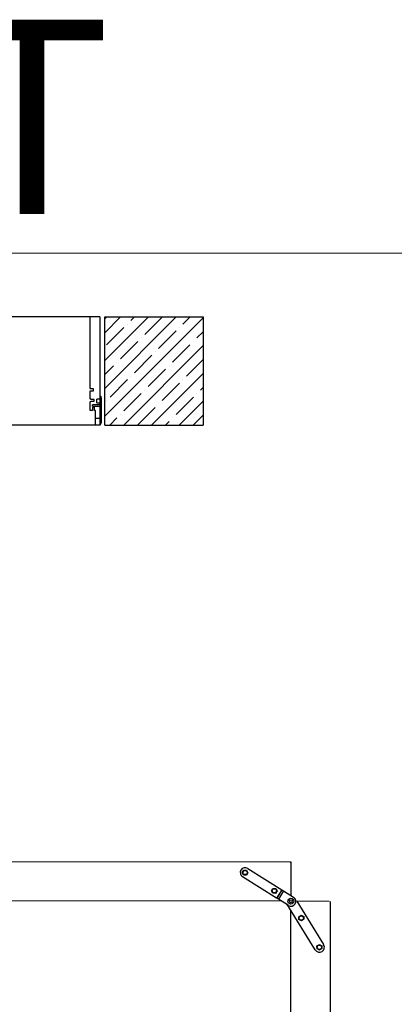
# Model space of a CAD drawing. Units: millimetres. Extents: x 9526 to 15276, y 238 to 4352.
# Drawn here: x 14818 to 14915, y 879 to 1133 of the extents above; entities that cross this region are included whole.
import ezdxf
from ezdxf.lldxf.tags import DXFTag

# ---------------------------------------------------------------- set-up
doc = ezdxf.new("R2010")
doc.units = ezdxf.units.MM
doc.layers.add('FAKRO LOFT LADDERS', color=7, linetype='Continuous')
doc.layers.add('FAKRO TEXT', color=80, linetype='Continuous', lineweight=9)
tags = doc.linetypes.add('HIDDEN2', pattern=[4.7625, 3.175, -1.5875]).pattern_tags.tags
tags[6:7] = [DXFTag(74, 4), DXFTag(75, 0), DXFTag(340, '0'), DXFTag(46, 0.0), DXFTag(50, 0.0), DXFTag(44, 0.0), DXFTag(45, 0.0)]
tags[4:5] = [DXFTag(74, 4), DXFTag(75, 0), DXFTag(340, '0'), DXFTag(46, 0.0), DXFTag(50, 0.0), DXFTag(44, 0.0), DXFTag(45, 0.0)]
tags = doc.linetypes.add('PHANTOM2', pattern=[31.75, 15.875, -3.175, 3.175, -3.175, 3.175, -3.175]).pattern_tags.tags
tags[14:15] = [DXFTag(74, 4), DXFTag(75, 0), DXFTag(340, '0'), DXFTag(46, 0.0), DXFTag(50, 0.0), DXFTag(44, 0.0), DXFTag(45, 0.0)]
tags[12:13] = [DXFTag(74, 4), DXFTag(75, 0), DXFTag(340, '0'), DXFTag(46, 0.0), DXFTag(50, 0.0), DXFTag(44, 0.0), DXFTag(45, 0.0)]
tags[10:11] = [DXFTag(74, 4), DXFTag(75, 0), DXFTag(340, '0'), DXFTag(46, 0.0), DXFTag(50, 0.0), DXFTag(44, 0.0), DXFTag(45, 0.0)]
tags[8:9] = [DXFTag(74, 4), DXFTag(75, 0), DXFTag(340, '0'), DXFTag(46, 0.0), DXFTag(50, 0.0), DXFTag(44, 0.0), DXFTag(45, 0.0)]
tags[6:7] = [DXFTag(74, 4), DXFTag(75, 0), DXFTag(340, '0'), DXFTag(46, 0.0), DXFTag(50, 0.0), DXFTag(44, 0.0), DXFTag(45, 0.0)]
tags[4:5] = [DXFTag(74, 4), DXFTag(75, 0), DXFTag(340, '0'), DXFTag(46, 0.0), DXFTag(50, 0.0), DXFTag(44, 0.0), DXFTag(45, 0.0)]

# ---------------------------------------------------------------- blocks, each defined once
blk = doc.blocks.new('122')
at = {"layer": 'FAKRO LOFT LADDERS', "color": 7, "linetype": 'Continuous'}
for p, q in [((59, 0), (0, 0)), ((59, 0), (59, -11)), ((59, -8.05), (59.1, -8.05)), ((59.1, -8.35), (59, -8.35)), ((59.1, -8.05), (59.1, -8.35)), ((59.1, -8.33), (59.1, -8.2)), ((59.1, -8.2), (59.1, -8.2)), ((59.1, -8.33), (59.1, -8.33)), ((59.1, -8.33), (59.17, -8.33)), ((59.1, -8.33), (59.1, -10.67)), ((59.1, -8.35), (59.1, -10.85)), ((59.17, -10.67), (59.17, -8.33)), ((59, -11), (0, -11)), ((59.1, -10.67), (59.1, -10.67)), ((59.1, -10.67), (59.17, -10.67)), ((59.1, -10.8), (59.1, -10.67)), ((59.1, -10.8), (59.1, -10.8)), ((77.51, -58.24), (76.98, -59.09)), ((77.53, -58.26), (77, -59.1)), ((77.7, -58.36), (77.17, -59.21))]:
    blk.add_line(p, q, dxfattribs=at)
at = {"layer": 'FAKRO LOFT LADDERS', "color": 7, "linetype": 'HIDDEN2'}
for p, q in [((58, -7.28), (58, 0)), ((58, -7.28), (58.02, -7.3)), ((58.02, -7.5), (58, -7.53)), ((58, -8.33), (58, -7.53)), ((58.35, -7.3), (58.02, -7.3)), ((58.02, -7.5), (58.35, -7.5)), ((58.35, -7.5), (58.35, -7.3)), ((58, -8.33), (58.02, -8.35)), ((58.02, -8.6), (58, -8.63)), ((58, -9.5), (58, -8.63)), ((58.07, -8.35), (58.02, -8.35)), ((58.02, -8.6), (58.07, -8.6)), ((58.07, -8.4), (58.07, -8.35)), ((58.4, -8.4), (58.07, -8.4)), ((58.07, -8.6), (58.07, -8.55)), ((58.07, -8.55), (58.4, -8.55)), ((58.25, -9.06), (58.25, -8.94)), ((59, -8.94), (58.25, -8.94)), ((58.4, -8.55), (58.4, -8.4)), ((58.7, -8.74), (58.7, -8.36)), ((59, -8.36), (58.7, -8.36)), ((58.7, -8.74), (59, -8.74)), ((58.25, -9.5), (58, -9.5)), ((58.25, -9.06), (59, -9.06)), ((58.45, -9.18), (58.25, -9.18)), ((58.25, -9.18), (58.25, -9.5)), ((58.45, -9.5), (58.45, -9.18)), ((58.55, -9.5), (58.45, -9.5)), ((58.55, -11), (58.55, -9.5)), ((58.55, -10.3), (59, -10.3)), ((29.41, -55.36), (78.45, -55.41)), ((78.44, -55.51), (78.44, -55.41)), ((78.45, -55.41), (78.45, -55.51)), ((78.45, -55.51), (78.45, -58.82)), ((73.49, -56.49), (73.64, -56.25)), ((73.62, -56.75), (73.49, -56.49)), ((76.98, -59.09), (73.51, -56.93)), ((73.91, -56.76), (73.62, -56.75)), ((73.64, -56.25), (73.93, -56.26)), ((74.07, -56.51), (73.91, -56.76)), ((73.93, -56.26), (74.07, -56.51)), ((74.04, -56.08), (77.51, -58.24)), ((76.46, -58.35), (76.61, -58.1)), ((76.59, -58.6), (76.46, -58.35)), ((76.88, -58.61), (76.59, -58.6)), ((76.61, -58.1), (76.9, -58.11)), ((77.03, -58.36), (76.88, -58.61)), ((76.9, -58.11), (77.03, -58.36)), ((77.51, -58.24), (77.53, -58.26)), ((77.53, -58.26), (77.7, -58.36)), ((77.7, -58.36), (78.71, -58.99)), ((77.49, -59.41), (28.45, -59.36)), ((77, -59.1), (76.98, -59.09)), ((77.17, -59.21), (77, -59.1)), ((78.18, -59.84), (77.17, -59.21)), ((80.92, -64.35), (78.02, -59.68)), ((79.03, -59.41), (81.77, -63.82)), ((82.35, -59.42), (79.03, -59.41)), ((82.45, -59.42), (82.4, -105.72)), ((78.4, -105.71), (78.45, -60.37)), ((79.24, -60.98), (79.49, -60.82)), ((79.25, -61.27), (79.24, -60.98)), ((79.49, -60.82), (79.74, -60.96)), ((79.74, -60.96), (79.75, -61.25)), ((79.51, -61.4), (79.25, -61.27)), ((79.75, -61.25), (79.51, -61.4)), ((81.09, -63.95), (81.34, -63.8)), ((81.1, -64.24), (81.09, -63.95)), ((81.34, -63.8), (81.59, -63.93)), ((81.59, -63.93), (81.6, -64.22)), ((81.35, -64.37), (81.1, -64.24)), ((81.6, -64.22), (81.35, -64.37))]:
    blk.add_line(p, q, dxfattribs=at)
for centre, radius in [((73.78, -56.49), 0.216), ((76.75, -58.35), 0.216), ((78.44, -59.41), 0.3), ((79.49, -61.12), 0.216), ((81.34, -64.09), 0.216)]:
    blk.add_circle(centre, radius, dxfattribs=at)
at = {"layer": 'FAKRO LOFT LADDERS', "color": 7, "linetype": 'Continuous'}
blk.add_circle((78.44, -59.41), 0.15, dxfattribs=at)
for centre, start, end in [((59.02, -8.33), 0, 59.5), ((58.95, -10.85), 289.4712, 0), ((59.02, -10.67), 300.5, 0)]:
    blk.add_arc(centre, 0.15, start, end, dxfattribs=at)
at = {"layer": 'FAKRO LOFT LADDERS', "color": 7, "linetype": 'HIDDEN2'}
for centre, start, end in [((73.78, -56.5), 58.0334, 238.0334), ((78.44, -59.41), 238.0334, 58.0334), ((81.35, -64.09), 211.8514, 31.8514)]:
    blk.add_arc(centre, 0.5, start, end, dxfattribs=at)

msp = doc.modelspace()

# ---------------------------------------------------------------- hatches: boundary and pattern name
at = {"layer": 'FAKRO LOFT LADDERS', "linetype": 'Continuous'}
h = msp.add_hatch(dxfattribs=at)
h.set_pattern_fill('ANSI35', color=256, scale=0.79685, style=0)
h.set_pattern_definition([(45, (14450.7064, 433.588), (-3.57796, 3.57796), []), (45, (14454.2843, 433.588), (-3.57796, 3.57796), [6.325, -1.265, 0, -1.265])])
h.paths.add_polyline_path([(14865.56, 1028.36), (14865.56, 1056.19), (14840.26, 1056.19), (14840.26, 1028.36)])

# ---------------------------------------------------------------- linework, layer by layer
for p, q in [((14840.26, 1056.19), (14865.56, 1056.19)), ((14840.26, 1028.36), (14840.26, 1056.19)), ((14840.26, 1028.36), (14865.56, 1028.36))]:
    msp.add_line(p, q, dxfattribs=at)
at = {"layer": 'FAKRO LOFT LADDERS', "linetype": 'PHANTOM2'}
msp.add_line((14865.56, 1056.19), (14865.56, 1028.36), dxfattribs=at)
at = {"layer": 'FAKRO TEXT'}
msp.add_line((15195.35, 1072.62), (14370.35, 1072.62), dxfattribs=at)

# ---------------------------------------------------------------- block references
at = {"layer": 'FAKRO LOFT LADDERS', "xscale": 2.53, "yscale": 2.53, "zscale": 2.53}
msp.add_blockref('122', (14689.73, 1056.19), dxfattribs=at)

# ---------------------------------------------------------------- texts
at = {"layer": 'FAKRO TEXT', "color": 7, "insert": (14773.02, 1107.65), "char_height": 40, "width": 562.9766, "attachment_point": 5}
msp.add_mtext('{\\fArial|b0|i0|c238|p34;\\H1.25x;LWT}', dxfattribs=at)

doc.saveas('drawing.dxf')
